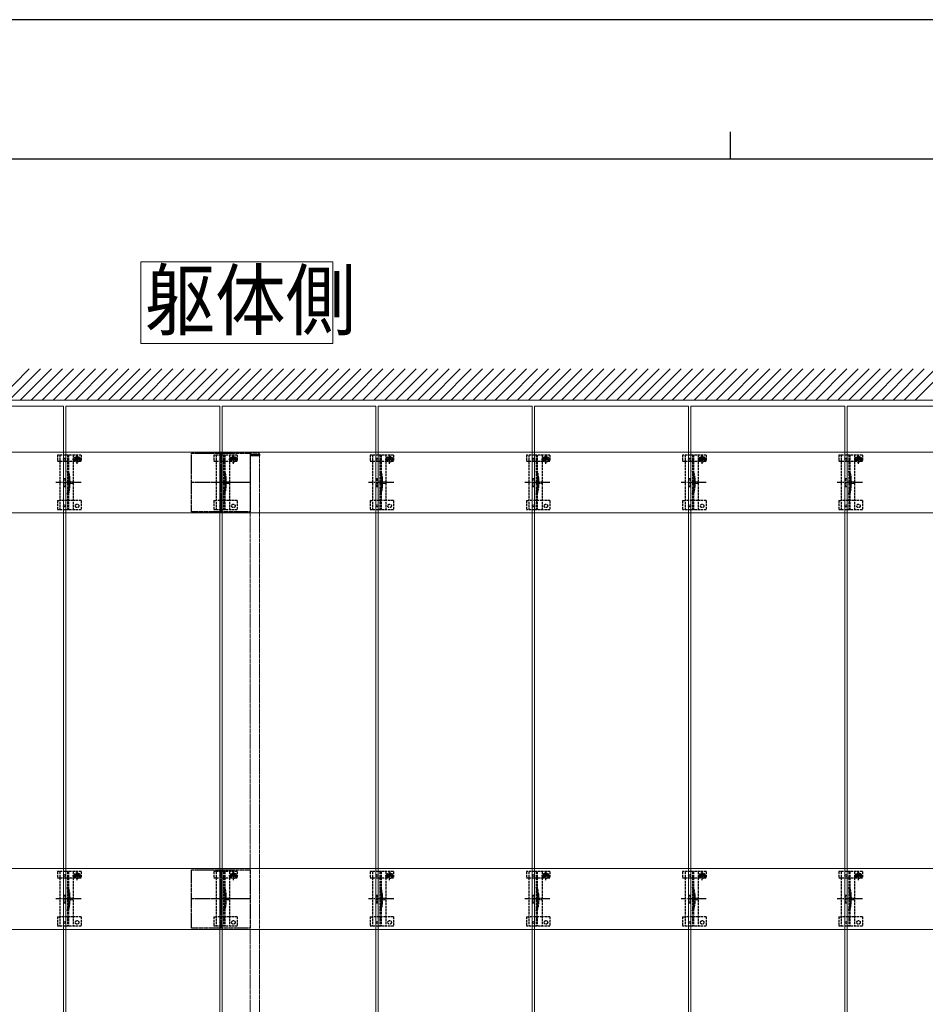
# Model space of a CAD drawing. Units: millimetres. Extents: x 0 to 5940, y 0 to 4200.
# Drawn here: x 2031 to 3190, y 2940 to 4200 of the extents above; entities that cross this region are included whole.
import ezdxf

# ---------------------------------------------------------------- set-up
doc = ezdxf.new("R2010")
doc.units = ezdxf.units.MM
doc.linetypes.add('YCENTER_1', pattern=[13, 10, -1, 1, -1])
doc.linetypes.add('YHIDDEN_1', pattern=[4, 3, -1])
for name, color, linetype, lineweight in [('USER1', 3, 'Continuous', 13), ('YKK_11', 7, 'Continuous', 30), ('YKK_11E', 7, 'Continuous', 13), ('YKK_12', 2, 'Continuous', 13), ('YKK_13', 4, 'Continuous', 30), ('YKK_ZWAK', 7, 'Continuous', 30), ('YSS_K', 3, 'Continuous', 13)]:
    doc.layers.add(name, color=color, linetype=linetype, lineweight=lineweight)
doc.styles.add('text-b', font='extslim2.shx', dxfattribs={"width": 0.8, "bigfont": 'extfont2.shx'})

msp = doc.modelspace()

# ---------------------------------------------------------------- linework, layer by layer
at = {"layer": 'USER1', "linetype": 'Continuous', "ltscale": 0.5}
for p, q in [((2185.6, 3785.8), (2185.6, 3890.2)), ((2185.6, 3890.2), (2431.5, 3890.2)), ((2431.5, 3890.2), (2431.5, 3785.8)), ((2431.5, 3785.8), (2185.6, 3785.8))]:
    msp.add_line(p, q, dxfattribs=at)
at = {"layer": 'YKK_11', "linetype": 'YHIDDEN_1', "lineweight": -2, "ltscale": 0.5}
for p, q in [((2250.6, 3570.2), (2250.6, 3645.2)), ((2250.6, 3645.2), (2325.6, 3645.2)), ((2325.6, 3645.2), (2325.6, 3570.2)), ((2325.6, 3570.2), (2250.6, 3570.2)), ((2250.6, 3037.2), (2250.6, 3112.2)), ((2250.6, 3112.2), (2325.6, 3112.2)), ((2325.6, 3112.2), (2325.6, 3037.2)), ((2325.6, 3037.2), (2250.6, 3037.2))]:
    msp.add_line(p, q, dxfattribs=at)
at = {"layer": 'YKK_11', "linetype": 'YCENTER_1', "lineweight": -2, "ltscale": 0.5}
for p, q in [((2288.1, 3645.2), (2288.1, 3570.2)), ((2325.6, 3607.7), (2250.6, 3607.7)), ((2288.1, 3112.2), (2288.1, 3037.2)), ((2325.6, 3074.7), (2250.6, 3074.7))]:
    msp.add_line(p, q, dxfattribs=at)
at = {"layer": 'YKK_11E'}
for p, q in [((4085.1, 3646.7), (491.1, 3646.7)), ((491.1, 3568.7), (4085.1, 3568.7)), ((4085.1, 3113.7), (491.1, 3113.7)), ((491.1, 3035.7), (4085.1, 3035.7))]:
    msp.add_line(p, q, dxfattribs=at)
at = {"layer": 'YKK_12'}
for p, q in [((1889.6, 3705.2), (2086.6, 3705.2)), ((2086.6, 3705.2), (2086.6, 1915.2)), ((2089.6, 1915.2), (2089.6, 3705.2)), ((2089.6, 3705.2), (2286.6, 3705.2)), ((2286.6, 3705.2), (2286.6, 1915.2)), ((2289.6, 1915.2), (2289.6, 3705.2)), ((2289.6, 3705.2), (2486.6, 3705.2)), ((2486.6, 3705.2), (2486.6, 1915.2)), ((2489.6, 1915.2), (2489.6, 3705.2)), ((2489.6, 3705.2), (2686.6, 3705.2)), ((2686.6, 3705.2), (2686.6, 1915.2)), ((2689.6, 1915.2), (2689.6, 3705.2)), ((2689.6, 3705.2), (2886.6, 3705.2)), ((2886.6, 3705.2), (2886.6, 1915.2)), ((2889.6, 1915.2), (2889.6, 3705.2)), ((2889.6, 3705.2), (3086.6, 3705.2)), ((3086.6, 3705.2), (3086.6, 1915.2)), ((3089.6, 1915.2), (3089.6, 3705.2)), ((3089.6, 3705.2), (3286.6, 3705.2))]:
    msp.add_line(p, q, dxfattribs=at)
at = {"layer": 'YKK_12', "linetype": 'YHIDDEN_1', "ltscale": 0.5}
for p, q in [((2325.6, 3642.2), (2325.6, 1973.2)), ((2325.6, 3642.2), (2337.6, 3642.2)), ((2337.6, 3642.2), (2337.6, 1973.2))]:
    msp.add_line(p, q, dxfattribs=at)
at = {"layer": 'YKK_13', "linetype": 'YHIDDEN_1'}
for p, q in [((2079.1, 3642.7), (2079.1, 3634.9)), ((2109.1, 3642.7), (2079.1, 3642.7)), ((2082.1, 3642.7), (2082.1, 3572.7)), ((2091.6, 3642.7), (2091.6, 3572.7)), ((2093.1, 3642.7), (2093.1, 3572.7)), ((2099.1, 3642.7), (2099.1, 3572.7)), ((2104.1, 3631.8), (2104.1, 3643.3)), ((2109.1, 3642.7), (2109.1, 3634.9)), ((2279.1, 3642.7), (2279.1, 3634.9)), ((2309.1, 3642.7), (2279.1, 3642.7)), ((2282.1, 3642.7), (2282.1, 3572.7)), ((2291.6, 3642.7), (2291.6, 3572.7)), ((2293.1, 3642.7), (2293.1, 3572.7)), ((2299.1, 3642.7), (2299.1, 3572.7)), ((2304.1, 3631.8), (2304.1, 3643.3)), ((2309.1, 3642.7), (2309.1, 3634.9)), ((2479.1, 3642.7), (2479.1, 3634.9)), ((2509.1, 3642.7), (2479.1, 3642.7)), ((2482.1, 3642.7), (2482.1, 3572.7)), ((2491.6, 3642.7), (2491.6, 3572.7)), ((2493.1, 3642.7), (2493.1, 3572.7)), ((2499.1, 3642.7), (2499.1, 3572.7)), ((2504.1, 3631.8), (2504.1, 3643.3)), ((2509.1, 3642.7), (2509.1, 3634.9)), ((2679.1, 3642.7), (2679.1, 3634.9)), ((2709.1, 3642.7), (2679.1, 3642.7)), ((2682.1, 3642.7), (2682.1, 3572.7)), ((2691.6, 3642.7), (2691.6, 3572.7)), ((2693.1, 3642.7), (2693.1, 3572.7)), ((2699.1, 3642.7), (2699.1, 3572.7)), ((2704.1, 3631.8), (2704.1, 3643.3)), ((2709.1, 3642.7), (2709.1, 3634.9)), ((2879.1, 3642.7), (2879.1, 3634.9)), ((2909.1, 3642.7), (2879.1, 3642.7)), ((2882.1, 3642.7), (2882.1, 3572.7)), ((2891.6, 3642.7), (2891.6, 3572.7)), ((2893.1, 3642.7), (2893.1, 3572.7)), ((2899.1, 3642.7), (2899.1, 3572.7)), ((2904.1, 3631.8), (2904.1, 3643.3)), ((2909.1, 3642.7), (2909.1, 3634.9)), ((3079.1, 3642.7), (3079.1, 3634.9)), ((3109.1, 3642.7), (3079.1, 3642.7)), ((3082.1, 3642.7), (3082.1, 3572.7)), ((3091.6, 3642.7), (3091.6, 3572.7)), ((3093.1, 3642.7), (3093.1, 3572.7)), ((3099.1, 3642.7), (3099.1, 3572.7)), ((3104.1, 3631.8), (3104.1, 3643.3)), ((3109.1, 3642.7), (3109.1, 3634.9)), ((2079.1, 3634.9), (2082.1, 3634.9)), ((2082.2, 3634.9), (2099.1, 3634.9)), ((2098.4, 3637.6), (2109.9, 3637.6)), ((2099.1, 3634.9), (2101.9, 3634.9)), ((2101.9, 3637.7), (2101.9, 3634.9)), ((2102.9, 3638), (2102.1, 3638)), ((2102.1, 3638), (2102.1, 3637.2)), ((2102.1, 3637.2), (2102.9, 3637.2)), ((2104.5, 3639.6), (2103.7, 3639.6)), ((2103.7, 3639.6), (2103.7, 3638.8)), ((2103.7, 3636.3), (2103.7, 3635.5)), ((2103.7, 3635.5), (2104.5, 3635.5)), ((2104.5, 3638.8), (2104.5, 3639.6)), ((2104.5, 3635.5), (2104.5, 3636.3)), ((2106.2, 3638), (2105.3, 3638)), ((2105.3, 3637.2), (2106.2, 3637.2)), ((2106.2, 3637.2), (2106.2, 3638)), ((2106.4, 3637.7), (2106.4, 3634.9)), ((2106.4, 3634.9), (2109.1, 3634.9)), ((2279.1, 3634.9), (2282.1, 3634.9)), ((2282.2, 3634.9), (2299.1, 3634.9)), ((2298.4, 3637.6), (2309.9, 3637.6)), ((2299.1, 3634.9), (2301.9, 3634.9)), ((2301.9, 3637.7), (2301.9, 3634.9)), ((2302.9, 3638), (2302.1, 3638)), ((2302.1, 3638), (2302.1, 3637.2)), ((2302.1, 3637.2), (2302.9, 3637.2)), ((2304.5, 3639.6), (2303.7, 3639.6)), ((2303.7, 3639.6), (2303.7, 3638.8)), ((2303.7, 3636.3), (2303.7, 3635.5)), ((2303.7, 3635.5), (2304.5, 3635.5)), ((2304.5, 3638.8), (2304.5, 3639.6)), ((2304.5, 3635.5), (2304.5, 3636.3)), ((2306.2, 3638), (2305.3, 3638)), ((2305.3, 3637.2), (2306.2, 3637.2)), ((2306.2, 3637.2), (2306.2, 3638)), ((2306.4, 3637.7), (2306.4, 3634.9)), ((2306.4, 3634.9), (2309.1, 3634.9)), ((2479.1, 3634.9), (2482.1, 3634.9)), ((2482.2, 3634.9), (2499.1, 3634.9)), ((2498.4, 3637.6), (2509.9, 3637.6)), ((2499.1, 3634.9), (2501.9, 3634.9)), ((2501.9, 3637.7), (2501.9, 3634.9)), ((2502.9, 3638), (2502.1, 3638)), ((2502.1, 3638), (2502.1, 3637.2)), ((2502.1, 3637.2), (2502.9, 3637.2)), ((2504.5, 3639.6), (2503.7, 3639.6)), ((2503.7, 3639.6), (2503.7, 3638.8)), ((2503.7, 3636.3), (2503.7, 3635.5)), ((2503.7, 3635.5), (2504.5, 3635.5)), ((2504.5, 3638.8), (2504.5, 3639.6)), ((2504.5, 3635.5), (2504.5, 3636.3)), ((2506.2, 3638), (2505.3, 3638)), ((2505.3, 3637.2), (2506.2, 3637.2)), ((2506.2, 3637.2), (2506.2, 3638)), ((2506.4, 3637.7), (2506.4, 3634.9)), ((2506.4, 3634.9), (2509.1, 3634.9)), ((2679.1, 3634.9), (2682.1, 3634.9)), ((2682.2, 3634.9), (2699.1, 3634.9)), ((2698.4, 3637.6), (2709.9, 3637.6)), ((2699.1, 3634.9), (2701.9, 3634.9)), ((2701.9, 3637.7), (2701.9, 3634.9)), ((2702.9, 3638), (2702.1, 3638)), ((2702.1, 3638), (2702.1, 3637.2)), ((2702.1, 3637.2), (2702.9, 3637.2)), ((2704.5, 3639.6), (2703.7, 3639.6)), ((2703.7, 3639.6), (2703.7, 3638.8)), ((2703.7, 3636.3), (2703.7, 3635.5)), ((2703.7, 3635.5), (2704.5, 3635.5)), ((2704.5, 3638.8), (2704.5, 3639.6)), ((2704.5, 3635.5), (2704.5, 3636.3)), ((2706.2, 3638), (2705.3, 3638)), ((2705.3, 3637.2), (2706.2, 3637.2)), ((2706.2, 3637.2), (2706.2, 3638)), ((2706.4, 3637.7), (2706.4, 3634.9)), ((2706.4, 3634.9), (2709.1, 3634.9)), ((2879.1, 3634.9), (2882.1, 3634.9)), ((2882.2, 3634.9), (2899.1, 3634.9)), ((2898.4, 3637.6), (2909.9, 3637.6)), ((2899.1, 3634.9), (2901.9, 3634.9)), ((2901.9, 3637.7), (2901.9, 3634.9)), ((2902.9, 3638), (2902.1, 3638)), ((2902.1, 3638), (2902.1, 3637.2)), ((2902.1, 3637.2), (2902.9, 3637.2)), ((2904.5, 3639.6), (2903.7, 3639.6)), ((2903.7, 3639.6), (2903.7, 3638.8)), ((2903.7, 3636.3), (2903.7, 3635.5)), ((2903.7, 3635.5), (2904.5, 3635.5)), ((2904.5, 3638.8), (2904.5, 3639.6)), ((2904.5, 3635.5), (2904.5, 3636.3)), ((2906.2, 3638), (2905.3, 3638)), ((2905.3, 3637.2), (2906.2, 3637.2)), ((2906.2, 3637.2), (2906.2, 3638)), ((2906.4, 3637.7), (2906.4, 3634.9)), ((2906.4, 3634.9), (2909.1, 3634.9)), ((3079.1, 3634.9), (3082.1, 3634.9)), ((3082.2, 3634.9), (3099.1, 3634.9)), ((3098.4, 3637.6), (3109.9, 3637.6)), ((3099.1, 3634.9), (3101.9, 3634.9)), ((3101.9, 3637.7), (3101.9, 3634.9)), ((3102.9, 3638), (3102.1, 3638)), ((3102.1, 3638), (3102.1, 3637.2)), ((3102.1, 3637.2), (3102.9, 3637.2)), ((3104.5, 3639.6), (3103.7, 3639.6)), ((3103.7, 3639.6), (3103.7, 3638.8)), ((3103.7, 3636.3), (3103.7, 3635.5)), ((3103.7, 3635.5), (3104.5, 3635.5)), ((3104.5, 3638.8), (3104.5, 3639.6)), ((3104.5, 3635.5), (3104.5, 3636.3)), ((3106.2, 3638), (3105.3, 3638)), ((3105.3, 3637.2), (3106.2, 3637.2)), ((3106.2, 3637.2), (3106.2, 3638)), ((3106.4, 3637.7), (3106.4, 3634.9)), ((3106.4, 3634.9), (3109.1, 3634.9)), ((2087.1, 3612.7), (2087.1, 3602.7)), ((2087.1, 3612.7), (2089.1, 3612.7)), ((2089.1, 3612.7), (2089.1, 3602.7)), ((2093.4, 3612.8), (2093.4, 3602.6)), ((2287.1, 3612.7), (2287.1, 3602.7)), ((2287.1, 3612.7), (2289.1, 3612.7)), ((2289.1, 3612.7), (2289.1, 3602.7)), ((2293.4, 3612.8), (2293.4, 3602.6)), ((2487.1, 3612.7), (2487.1, 3602.7)), ((2487.1, 3612.7), (2489.1, 3612.7)), ((2489.1, 3612.7), (2489.1, 3602.7)), ((2493.4, 3612.8), (2493.4, 3602.6)), ((2687.1, 3612.7), (2687.1, 3602.7)), ((2687.1, 3612.7), (2689.1, 3612.7)), ((2689.1, 3612.7), (2689.1, 3602.7)), ((2693.4, 3612.8), (2693.4, 3602.6)), ((2887.1, 3612.7), (2887.1, 3602.7)), ((2887.1, 3612.7), (2889.1, 3612.7)), ((2889.1, 3612.7), (2889.1, 3602.7)), ((2893.4, 3612.8), (2893.4, 3602.6)), ((3087.1, 3612.7), (3087.1, 3602.7)), ((3087.1, 3612.7), (3089.1, 3612.7)), ((3089.1, 3612.7), (3089.1, 3602.7)), ((3093.4, 3612.8), (3093.4, 3602.6)), ((2087.1, 3602.7), (2089.1, 3602.7)), ((2287.1, 3602.7), (2289.1, 3602.7)), ((2487.1, 3602.7), (2489.1, 3602.7)), ((2687.1, 3602.7), (2689.1, 3602.7)), ((2887.1, 3602.7), (2889.1, 3602.7)), ((3087.1, 3602.7), (3089.1, 3602.7)), ((2079.1, 3584.7), (2079.1, 3572.7)), ((2079.1, 3584.7), (2082.1, 3584.7)), ((2099.1, 3584.7), (2082.1, 3584.7)), ((2109.1, 3584.7), (2099.1, 3584.7)), ((2109.1, 3584.7), (2109.1, 3572.7)), ((2279.1, 3584.7), (2279.1, 3572.7)), ((2279.1, 3584.7), (2282.1, 3584.7)), ((2299.1, 3584.7), (2282.1, 3584.7)), ((2309.1, 3584.7), (2299.1, 3584.7)), ((2309.1, 3584.7), (2309.1, 3572.7)), ((2479.1, 3584.7), (2479.1, 3572.7)), ((2479.1, 3584.7), (2482.1, 3584.7)), ((2499.1, 3584.7), (2482.1, 3584.7)), ((2509.1, 3584.7), (2499.1, 3584.7)), ((2509.1, 3584.7), (2509.1, 3572.7)), ((2679.1, 3584.7), (2679.1, 3572.7)), ((2679.1, 3584.7), (2682.1, 3584.7)), ((2699.1, 3584.7), (2682.1, 3584.7)), ((2709.1, 3584.7), (2699.1, 3584.7)), ((2709.1, 3584.7), (2709.1, 3572.7)), ((2879.1, 3584.7), (2879.1, 3572.7)), ((2879.1, 3584.7), (2882.1, 3584.7)), ((2899.1, 3584.7), (2882.1, 3584.7)), ((2909.1, 3584.7), (2899.1, 3584.7)), ((2909.1, 3584.7), (2909.1, 3572.7)), ((3079.1, 3584.7), (3079.1, 3572.7)), ((3079.1, 3584.7), (3082.1, 3584.7)), ((3099.1, 3584.7), (3082.1, 3584.7)), ((3109.1, 3584.7), (3099.1, 3584.7)), ((3109.1, 3584.7), (3109.1, 3572.7)), ((2109.1, 3572.7), (2079.1, 3572.7)), ((2309.1, 3572.7), (2279.1, 3572.7)), ((2509.1, 3572.7), (2479.1, 3572.7)), ((2709.1, 3572.7), (2679.1, 3572.7)), ((2909.1, 3572.7), (2879.1, 3572.7)), ((3109.1, 3572.7), (3079.1, 3572.7)), ((2079.1, 3109.7), (2079.1, 3101.9)), ((2109.1, 3109.7), (2079.1, 3109.7)), ((2079.1, 3101.9), (2082.1, 3101.9)), ((2082.1, 3109.7), (2082.1, 3039.7)), ((2082.2, 3101.9), (2099.1, 3101.9)), ((2091.6, 3109.7), (2091.6, 3039.7)), ((2093.1, 3109.7), (2093.1, 3039.7)), ((2098.4, 3104.6), (2109.9, 3104.6)), ((2099.1, 3109.7), (2099.1, 3039.7)), ((2099.1, 3101.9), (2101.9, 3101.9)), ((2101.9, 3104.7), (2101.9, 3101.9)), ((2102.9, 3105), (2102.1, 3105)), ((2102.1, 3105), (2102.1, 3104.2)), ((2102.1, 3104.2), (2102.9, 3104.2)), ((2104.5, 3106.6), (2103.7, 3106.6)), ((2103.7, 3106.6), (2103.7, 3105.8)), ((2103.7, 3103.3), (2103.7, 3102.5)), ((2103.7, 3102.5), (2104.5, 3102.5)), ((2104.1, 3098.8), (2104.1, 3110.3)), ((2104.5, 3105.8), (2104.5, 3106.6)), ((2104.5, 3102.5), (2104.5, 3103.3)), ((2106.2, 3105), (2105.3, 3105)), ((2105.3, 3104.2), (2106.2, 3104.2)), ((2106.2, 3104.2), (2106.2, 3105)), ((2106.4, 3104.7), (2106.4, 3101.9)), ((2106.4, 3101.9), (2109.1, 3101.9)), ((2109.1, 3109.7), (2109.1, 3101.9)), ((2279.1, 3109.7), (2279.1, 3101.9)), ((2309.1, 3109.7), (2279.1, 3109.7)), ((2279.1, 3101.9), (2282.1, 3101.9)), ((2282.1, 3109.7), (2282.1, 3039.7)), ((2282.2, 3101.9), (2299.1, 3101.9)), ((2291.6, 3109.7), (2291.6, 3039.7)), ((2293.1, 3109.7), (2293.1, 3039.7)), ((2298.4, 3104.6), (2309.9, 3104.6)), ((2299.1, 3109.7), (2299.1, 3039.7)), ((2299.1, 3101.9), (2301.9, 3101.9)), ((2301.9, 3104.7), (2301.9, 3101.9)), ((2302.9, 3105), (2302.1, 3105)), ((2302.1, 3105), (2302.1, 3104.2)), ((2302.1, 3104.2), (2302.9, 3104.2)), ((2304.5, 3106.6), (2303.7, 3106.6)), ((2303.7, 3106.6), (2303.7, 3105.8)), ((2303.7, 3103.3), (2303.7, 3102.5)), ((2303.7, 3102.5), (2304.5, 3102.5)), ((2304.1, 3098.8), (2304.1, 3110.3)), ((2304.5, 3105.8), (2304.5, 3106.6)), ((2304.5, 3102.5), (2304.5, 3103.3)), ((2306.2, 3105), (2305.3, 3105)), ((2305.3, 3104.2), (2306.2, 3104.2)), ((2306.2, 3104.2), (2306.2, 3105)), ((2306.4, 3104.7), (2306.4, 3101.9)), ((2306.4, 3101.9), (2309.1, 3101.9)), ((2309.1, 3109.7), (2309.1, 3101.9)), ((2479.1, 3109.7), (2479.1, 3101.9)), ((2509.1, 3109.7), (2479.1, 3109.7)), ((2479.1, 3101.9), (2482.1, 3101.9)), ((2482.1, 3109.7), (2482.1, 3039.7)), ((2482.2, 3101.9), (2499.1, 3101.9)), ((2491.6, 3109.7), (2491.6, 3039.7)), ((2493.1, 3109.7), (2493.1, 3039.7)), ((2498.4, 3104.6), (2509.9, 3104.6)), ((2499.1, 3109.7), (2499.1, 3039.7)), ((2499.1, 3101.9), (2501.9, 3101.9)), ((2501.9, 3104.7), (2501.9, 3101.9)), ((2502.9, 3105), (2502.1, 3105)), ((2502.1, 3105), (2502.1, 3104.2)), ((2502.1, 3104.2), (2502.9, 3104.2)), ((2504.5, 3106.6), (2503.7, 3106.6)), ((2503.7, 3106.6), (2503.7, 3105.8)), ((2503.7, 3103.3), (2503.7, 3102.5)), ((2503.7, 3102.5), (2504.5, 3102.5)), ((2504.1, 3098.8), (2504.1, 3110.3)), ((2504.5, 3105.8), (2504.5, 3106.6)), ((2504.5, 3102.5), (2504.5, 3103.3)), ((2506.2, 3105), (2505.3, 3105)), ((2505.3, 3104.2), (2506.2, 3104.2)), ((2506.2, 3104.2), (2506.2, 3105)), ((2506.4, 3104.7), (2506.4, 3101.9)), ((2506.4, 3101.9), (2509.1, 3101.9)), ((2509.1, 3109.7), (2509.1, 3101.9)), ((2679.1, 3109.7), (2679.1, 3101.9)), ((2709.1, 3109.7), (2679.1, 3109.7)), ((2679.1, 3101.9), (2682.1, 3101.9)), ((2682.1, 3109.7), (2682.1, 3039.7)), ((2682.2, 3101.9), (2699.1, 3101.9)), ((2691.6, 3109.7), (2691.6, 3039.7)), ((2693.1, 3109.7), (2693.1, 3039.7)), ((2698.4, 3104.6), (2709.9, 3104.6)), ((2699.1, 3109.7), (2699.1, 3039.7)), ((2699.1, 3101.9), (2701.9, 3101.9)), ((2701.9, 3104.7), (2701.9, 3101.9)), ((2702.9, 3105), (2702.1, 3105)), ((2702.1, 3105), (2702.1, 3104.2)), ((2702.1, 3104.2), (2702.9, 3104.2)), ((2704.5, 3106.6), (2703.7, 3106.6)), ((2703.7, 3106.6), (2703.7, 3105.8)), ((2703.7, 3103.3), (2703.7, 3102.5)), ((2703.7, 3102.5), (2704.5, 3102.5)), ((2704.1, 3098.8), (2704.1, 3110.3)), ((2704.5, 3105.8), (2704.5, 3106.6)), ((2704.5, 3102.5), (2704.5, 3103.3)), ((2706.2, 3105), (2705.3, 3105)), ((2705.3, 3104.2), (2706.2, 3104.2)), ((2706.2, 3104.2), (2706.2, 3105)), ((2706.4, 3104.7), (2706.4, 3101.9)), ((2706.4, 3101.9), (2709.1, 3101.9)), ((2709.1, 3109.7), (2709.1, 3101.9)), ((2879.1, 3109.7), (2879.1, 3101.9)), ((2909.1, 3109.7), (2879.1, 3109.7)), ((2879.1, 3101.9), (2882.1, 3101.9)), ((2882.1, 3109.7), (2882.1, 3039.7)), ((2882.2, 3101.9), (2899.1, 3101.9)), ((2891.6, 3109.7), (2891.6, 3039.7)), ((2893.1, 3109.7), (2893.1, 3039.7)), ((2898.4, 3104.6), (2909.9, 3104.6)), ((2899.1, 3109.7), (2899.1, 3039.7)), ((2899.1, 3101.9), (2901.9, 3101.9)), ((2901.9, 3104.7), (2901.9, 3101.9)), ((2902.9, 3105), (2902.1, 3105)), ((2902.1, 3105), (2902.1, 3104.2)), ((2902.1, 3104.2), (2902.9, 3104.2)), ((2904.5, 3106.6), (2903.7, 3106.6)), ((2903.7, 3106.6), (2903.7, 3105.8)), ((2903.7, 3103.3), (2903.7, 3102.5)), ((2903.7, 3102.5), (2904.5, 3102.5)), ((2904.1, 3098.8), (2904.1, 3110.3)), ((2904.5, 3105.8), (2904.5, 3106.6)), ((2904.5, 3102.5), (2904.5, 3103.3)), ((2906.2, 3105), (2905.3, 3105)), ((2905.3, 3104.2), (2906.2, 3104.2)), ((2906.2, 3104.2), (2906.2, 3105)), ((2906.4, 3104.7), (2906.4, 3101.9)), ((2906.4, 3101.9), (2909.1, 3101.9)), ((2909.1, 3109.7), (2909.1, 3101.9)), ((3079.1, 3109.7), (3079.1, 3101.9)), ((3109.1, 3109.7), (3079.1, 3109.7)), ((3079.1, 3101.9), (3082.1, 3101.9)), ((3082.1, 3109.7), (3082.1, 3039.7)), ((3082.2, 3101.9), (3099.1, 3101.9)), ((3091.6, 3109.7), (3091.6, 3039.7)), ((3093.1, 3109.7), (3093.1, 3039.7)), ((3098.4, 3104.6), (3109.9, 3104.6)), ((3099.1, 3109.7), (3099.1, 3039.7)), ((3099.1, 3101.9), (3101.9, 3101.9)), ((3101.9, 3104.7), (3101.9, 3101.9)), ((3102.9, 3105), (3102.1, 3105)), ((3102.1, 3105), (3102.1, 3104.2)), ((3102.1, 3104.2), (3102.9, 3104.2)), ((3104.5, 3106.6), (3103.7, 3106.6)), ((3103.7, 3106.6), (3103.7, 3105.8)), ((3103.7, 3103.3), (3103.7, 3102.5)), ((3103.7, 3102.5), (3104.5, 3102.5)), ((3104.1, 3098.8), (3104.1, 3110.3)), ((3104.5, 3105.8), (3104.5, 3106.6)), ((3104.5, 3102.5), (3104.5, 3103.3)), ((3106.2, 3105), (3105.3, 3105)), ((3105.3, 3104.2), (3106.2, 3104.2)), ((3106.2, 3104.2), (3106.2, 3105)), ((3106.4, 3104.7), (3106.4, 3101.9)), ((3106.4, 3101.9), (3109.1, 3101.9)), ((3109.1, 3109.7), (3109.1, 3101.9)), ((2087.1, 3079.7), (2087.1, 3069.7)), ((2087.1, 3079.7), (2089.1, 3079.7)), ((2089.1, 3079.7), (2089.1, 3069.7)), ((2093.4, 3079.8), (2093.4, 3069.6)), ((2287.1, 3079.7), (2287.1, 3069.7)), ((2287.1, 3079.7), (2289.1, 3079.7)), ((2289.1, 3079.7), (2289.1, 3069.7)), ((2293.4, 3079.8), (2293.4, 3069.6)), ((2487.1, 3079.7), (2487.1, 3069.7)), ((2487.1, 3079.7), (2489.1, 3079.7)), ((2489.1, 3079.7), (2489.1, 3069.7)), ((2493.4, 3079.8), (2493.4, 3069.6)), ((2687.1, 3079.7), (2687.1, 3069.7)), ((2687.1, 3079.7), (2689.1, 3079.7)), ((2689.1, 3079.7), (2689.1, 3069.7)), ((2693.4, 3079.8), (2693.4, 3069.6)), ((2887.1, 3079.7), (2887.1, 3069.7)), ((2887.1, 3079.7), (2889.1, 3079.7)), ((2889.1, 3079.7), (2889.1, 3069.7)), ((2893.4, 3079.8), (2893.4, 3069.6)), ((3087.1, 3079.7), (3087.1, 3069.7)), ((3087.1, 3079.7), (3089.1, 3079.7)), ((3089.1, 3079.7), (3089.1, 3069.7)), ((3093.4, 3079.8), (3093.4, 3069.6)), ((2087.1, 3069.7), (2089.1, 3069.7)), ((2287.1, 3069.7), (2289.1, 3069.7)), ((2487.1, 3069.7), (2489.1, 3069.7)), ((2687.1, 3069.7), (2689.1, 3069.7)), ((2887.1, 3069.7), (2889.1, 3069.7)), ((3087.1, 3069.7), (3089.1, 3069.7)), ((2079.1, 3051.7), (2079.1, 3039.7)), ((2079.1, 3051.7), (2082.1, 3051.7)), ((2099.1, 3051.7), (2082.1, 3051.7)), ((2109.1, 3051.7), (2099.1, 3051.7)), ((2109.1, 3051.7), (2109.1, 3039.7)), ((2279.1, 3051.7), (2279.1, 3039.7)), ((2279.1, 3051.7), (2282.1, 3051.7)), ((2299.1, 3051.7), (2282.1, 3051.7)), ((2309.1, 3051.7), (2299.1, 3051.7)), ((2309.1, 3051.7), (2309.1, 3039.7)), ((2479.1, 3051.7), (2479.1, 3039.7)), ((2479.1, 3051.7), (2482.1, 3051.7)), ((2499.1, 3051.7), (2482.1, 3051.7)), ((2509.1, 3051.7), (2499.1, 3051.7)), ((2509.1, 3051.7), (2509.1, 3039.7)), ((2679.1, 3051.7), (2679.1, 3039.7)), ((2679.1, 3051.7), (2682.1, 3051.7)), ((2699.1, 3051.7), (2682.1, 3051.7)), ((2709.1, 3051.7), (2699.1, 3051.7)), ((2709.1, 3051.7), (2709.1, 3039.7)), ((2879.1, 3051.7), (2879.1, 3039.7)), ((2879.1, 3051.7), (2882.1, 3051.7)), ((2899.1, 3051.7), (2882.1, 3051.7)), ((2909.1, 3051.7), (2899.1, 3051.7)), ((2909.1, 3051.7), (2909.1, 3039.7)), ((3079.1, 3051.7), (3079.1, 3039.7)), ((3079.1, 3051.7), (3082.1, 3051.7)), ((3099.1, 3051.7), (3082.1, 3051.7)), ((3109.1, 3051.7), (3099.1, 3051.7)), ((3109.1, 3051.7), (3109.1, 3039.7)), ((2109.1, 3039.7), (2079.1, 3039.7)), ((2309.1, 3039.7), (2279.1, 3039.7)), ((2509.1, 3039.7), (2479.1, 3039.7)), ((2709.1, 3039.7), (2679.1, 3039.7)), ((2909.1, 3039.7), (2879.1, 3039.7)), ((3109.1, 3039.7), (3079.1, 3039.7))]:
    msp.add_line(p, q, dxfattribs=at)
at = {"layer": 'YKK_13', "linetype": 'YHIDDEN_1', "ltscale": 0.5}
for p, q in [((2325.6, 3643.7), (2325.6, 3642.2)), ((2325.6, 3642.2), (2337.8, 3642.2)), ((2326.6, 3643.7), (2336.8, 3643.7)), ((2336.3, 3645.2), (2327.1, 3645.2)), ((2337.8, 3642.2), (2337.8, 3643.7)), ((2093.1, 3582.5), (2091.6, 3582.5)), ((2293.1, 3582.5), (2291.6, 3582.5)), ((2493.1, 3582.5), (2491.6, 3582.5)), ((2693.1, 3582.5), (2691.6, 3582.5)), ((2893.1, 3582.5), (2891.6, 3582.5)), ((3093.1, 3582.5), (3091.6, 3582.5)), ((2093.1, 3049.5), (2091.6, 3049.5)), ((2293.1, 3049.5), (2291.6, 3049.5)), ((2493.1, 3049.5), (2491.6, 3049.5)), ((2693.1, 3049.5), (2691.6, 3049.5)), ((2893.1, 3049.5), (2891.6, 3049.5)), ((3093.1, 3049.5), (3091.6, 3049.5))]:
    msp.add_line(p, q, dxfattribs=at)
at = {"layer": 'YKK_13', "linetype": 'YCENTER_1'}
for p, q in [((2109.3, 3607.7), (2077, 3607.7)), ((2309.3, 3607.7), (2277, 3607.7)), ((2509.3, 3607.7), (2477, 3607.7)), ((2709.3, 3607.7), (2677, 3607.7)), ((2909.3, 3607.7), (2877, 3607.7)), ((3109.3, 3607.7), (3077, 3607.7)), ((2109.3, 3074.7), (2077, 3074.7)), ((2309.3, 3074.7), (2277, 3074.7)), ((2509.3, 3074.7), (2477, 3074.7)), ((2709.3, 3074.7), (2677, 3074.7)), ((2909.3, 3074.7), (2877, 3074.7)), ((3109.3, 3074.7), (3077, 3074.7))]:
    msp.add_line(p, q, dxfattribs=at)
at = {"layer": 'YKK_13', "linetype": 'YHIDDEN_1', "lineweight": 13, "ltscale": 0.5}
for p, q in [((2095, 3609.8), (2091.4, 3607.7)), ((2095, 3605.6), (2091.4, 3607.7)), ((2095, 3608.7), (2095, 3609.8)), ((2098.5, 3608.7), (2095, 3608.7)), ((2095, 3605.6), (2095, 3606.6)), ((2095, 3606.6), (2098.5, 3606.6)), ((2098.5, 3606.6), (2098.5, 3608.7)), ((2295, 3609.8), (2291.4, 3607.7)), ((2295, 3605.6), (2291.4, 3607.7)), ((2295, 3608.7), (2295, 3609.8)), ((2298.5, 3608.7), (2295, 3608.7)), ((2295, 3605.6), (2295, 3606.6)), ((2295, 3606.6), (2298.5, 3606.6)), ((2298.5, 3606.6), (2298.5, 3608.7)), ((2495, 3609.8), (2491.4, 3607.7)), ((2495, 3605.6), (2491.4, 3607.7)), ((2495, 3608.7), (2495, 3609.8)), ((2498.5, 3608.7), (2495, 3608.7)), ((2495, 3605.6), (2495, 3606.6)), ((2495, 3606.6), (2498.5, 3606.6)), ((2498.5, 3606.6), (2498.5, 3608.7)), ((2695, 3609.8), (2691.4, 3607.7)), ((2695, 3605.6), (2691.4, 3607.7)), ((2695, 3608.7), (2695, 3609.8)), ((2698.5, 3608.7), (2695, 3608.7)), ((2695, 3605.6), (2695, 3606.6)), ((2695, 3606.6), (2698.5, 3606.6)), ((2698.5, 3606.6), (2698.5, 3608.7)), ((2895, 3609.8), (2891.4, 3607.7)), ((2895, 3605.6), (2891.4, 3607.7)), ((2895, 3608.7), (2895, 3609.8)), ((2898.5, 3608.7), (2895, 3608.7)), ((2895, 3605.6), (2895, 3606.6)), ((2895, 3606.6), (2898.5, 3606.6)), ((2898.5, 3606.6), (2898.5, 3608.7)), ((3095, 3609.8), (3091.4, 3607.7)), ((3095, 3605.6), (3091.4, 3607.7)), ((3095, 3608.7), (3095, 3609.8)), ((3098.5, 3608.7), (3095, 3608.7)), ((3095, 3605.6), (3095, 3606.6)), ((3095, 3606.6), (3098.5, 3606.6)), ((3098.5, 3606.6), (3098.5, 3608.7)), ((2095, 3076.8), (2091.4, 3074.7)), ((2095, 3072.6), (2091.4, 3074.7)), ((2095, 3075.7), (2095, 3076.8)), ((2098.5, 3075.7), (2095, 3075.7)), ((2098.5, 3073.6), (2098.5, 3075.7)), ((2295, 3076.8), (2291.4, 3074.7)), ((2295, 3072.6), (2291.4, 3074.7)), ((2295, 3075.7), (2295, 3076.8)), ((2298.5, 3075.7), (2295, 3075.7)), ((2298.5, 3073.6), (2298.5, 3075.7)), ((2495, 3076.8), (2491.4, 3074.7)), ((2495, 3072.6), (2491.4, 3074.7)), ((2495, 3075.7), (2495, 3076.8)), ((2498.5, 3075.7), (2495, 3075.7)), ((2498.5, 3073.6), (2498.5, 3075.7)), ((2695, 3076.8), (2691.4, 3074.7)), ((2695, 3072.6), (2691.4, 3074.7)), ((2695, 3075.7), (2695, 3076.8)), ((2698.5, 3075.7), (2695, 3075.7)), ((2698.5, 3073.6), (2698.5, 3075.7)), ((2895, 3076.8), (2891.4, 3074.7)), ((2895, 3072.6), (2891.4, 3074.7)), ((2895, 3075.7), (2895, 3076.8)), ((2898.5, 3075.7), (2895, 3075.7)), ((2898.5, 3073.6), (2898.5, 3075.7)), ((3095, 3076.8), (3091.4, 3074.7)), ((3095, 3072.6), (3091.4, 3074.7)), ((3095, 3075.7), (3095, 3076.8)), ((3098.5, 3075.7), (3095, 3075.7)), ((3098.5, 3073.6), (3098.5, 3075.7)), ((2095, 3072.6), (2095, 3073.6)), ((2095, 3073.6), (2098.5, 3073.6)), ((2295, 3072.6), (2295, 3073.6)), ((2295, 3073.6), (2298.5, 3073.6)), ((2495, 3072.6), (2495, 3073.6)), ((2495, 3073.6), (2498.5, 3073.6)), ((2695, 3072.6), (2695, 3073.6)), ((2695, 3073.6), (2698.5, 3073.6)), ((2895, 3072.6), (2895, 3073.6)), ((2895, 3073.6), (2898.5, 3073.6)), ((3095, 3072.6), (3095, 3073.6)), ((3095, 3073.6), (3098.5, 3073.6))]:
    msp.add_line(p, q, dxfattribs=at)
at = {"layer": 'YKK_13', "linetype": 'YHIDDEN_1', "lineweight": 15}
for p, q in [((2094.9, 3613), (2094.9, 3602.4)), ((2294.9, 3613), (2294.9, 3602.4)), ((2494.9, 3613), (2494.9, 3602.4)), ((2694.9, 3613), (2694.9, 3602.4)), ((2894.9, 3613), (2894.9, 3602.4)), ((3094.9, 3613), (3094.9, 3602.4)), ((2094.9, 3080), (2094.9, 3069.4)), ((2294.9, 3080), (2294.9, 3069.4)), ((2494.9, 3080), (2494.9, 3069.4)), ((2694.9, 3080), (2694.9, 3069.4)), ((2894.9, 3080), (2894.9, 3069.4)), ((3094.9, 3080), (3094.9, 3069.4))]:
    msp.add_line(p, q, dxfattribs=at)
at = {"layer": 'YKK_13'}
for centre in [(2088.1, 3637.7), (2288.1, 3637.7), (2488.1, 3637.7), (2688.1, 3637.7), (2888.1, 3637.7), (3088.1, 3637.7), (2088.1, 3577.7), (2288.1, 3577.7), (2488.1, 3577.7), (2688.1, 3577.7), (2888.1, 3577.7), (3088.1, 3577.7), (2088.1, 3104.7), (2288.1, 3104.7), (2488.1, 3104.7), (2688.1, 3104.7), (2888.1, 3104.7), (3088.1, 3104.7), (2088.1, 3044.7), (2288.1, 3044.7), (2488.1, 3044.7), (2688.1, 3044.7), (2888.1, 3044.7), (3088.1, 3044.7)]:
    msp.add_circle(centre, 1.35, dxfattribs=at)
at = {"layer": 'YKK_13', "linetype": 'YHIDDEN_1'}
for centre, radius in [((2104.1, 3637.6), 3.75), ((2304.1, 3637.6), 3.75), ((2504.1, 3637.6), 3.75), ((2704.1, 3637.6), 3.75), ((2904.1, 3637.6), 3.75), ((3104.1, 3637.6), 3.75), ((2104.1, 3577.7), 2.25), ((2304.1, 3577.7), 2.25), ((2504.1, 3577.7), 2.25), ((2704.1, 3577.7), 2.25), ((2904.1, 3577.7), 2.25), ((3104.1, 3577.7), 2.25), ((2104.1, 3104.6), 3.75), ((2304.1, 3104.6), 3.75), ((2504.1, 3104.6), 3.75), ((2704.1, 3104.6), 3.75), ((2904.1, 3104.6), 3.75), ((3104.1, 3104.6), 3.75), ((2104.1, 3044.7), 2.25), ((2304.1, 3044.7), 2.25), ((2504.1, 3044.7), 2.25), ((2704.1, 3044.7), 2.25), ((2904.1, 3044.7), 2.25), ((3104.1, 3044.7), 2.25)]:
    msp.add_circle(centre, radius, dxfattribs=at)
at = {"layer": 'YKK_13', "linetype": 'YHIDDEN_1', "ltscale": 0.5}
for centre, radius, start, end in [((2327.1, 3643.7), 1.5, 90, 180), ((2326.6, 3642.7), 1, 90, 180), ((2336.3, 3643.7), 1.5, 0, 90), ((2336.8, 3642.7), 1, 0, 90)]:
    msp.add_arc(centre, radius, start, end, dxfattribs=at)
at = {"layer": 'YKK_13', "linetype": 'YHIDDEN_1'}
for centre, radius, start, end in [((2104.1, 3637.7), 2.25, 0, 180), ((2102.9, 3638.8), 0.82, 270, 0), ((2102.9, 3636.3), 0.82, 0, 90), ((2105.3, 3638.8), 0.82, 180, 270), ((2105.3, 3636.3), 0.82, 90, 180), ((2304.1, 3637.7), 2.25, 0, 180), ((2302.9, 3638.8), 0.82, 270, 0), ((2302.9, 3636.3), 0.82, 0, 90), ((2305.3, 3638.8), 0.82, 180, 270), ((2305.3, 3636.3), 0.82, 90, 180), ((2504.1, 3637.7), 2.25, 0, 180), ((2502.9, 3638.8), 0.82, 270, 0), ((2502.9, 3636.3), 0.82, 0, 90), ((2505.3, 3638.8), 0.82, 180, 270), ((2505.3, 3636.3), 0.82, 90, 180), ((2704.1, 3637.7), 2.25, 0, 180), ((2702.9, 3638.8), 0.82, 270, 0), ((2702.9, 3636.3), 0.82, 0, 90), ((2705.3, 3638.8), 0.82, 180, 270), ((2705.3, 3636.3), 0.82, 90, 180), ((2904.1, 3637.7), 2.25, 0, 180), ((2902.9, 3638.8), 0.82, 270, 0), ((2902.9, 3636.3), 0.82, 0, 90), ((2905.3, 3638.8), 0.82, 180, 270), ((2905.3, 3636.3), 0.82, 90, 180), ((3104.1, 3637.7), 2.25, 0, 180), ((3102.9, 3638.8), 0.82, 270, 0), ((3102.9, 3636.3), 0.82, 0, 90), ((3105.3, 3638.8), 0.82, 180, 270), ((3105.3, 3636.3), 0.82, 90, 180), ((2045.1, 3608.7), 48.5, 5.3763, 16.4755), ((2045.1, 3608.7), 50, 5.1179, 16.2248), ((2245.1, 3608.7), 48.5, 5.3763, 16.4755), ((2245.1, 3608.7), 50, 5.1179, 16.2248), ((2445.1, 3608.7), 48.5, 5.3763, 16.4755), ((2445.1, 3608.7), 50, 5.1179, 16.2248), ((2645.1, 3608.7), 48.5, 5.3763, 16.4755), ((2645.1, 3608.7), 50, 5.1179, 16.2248), ((2845.1, 3608.7), 48.5, 5.3763, 16.4755), ((2845.1, 3608.7), 50, 5.1179, 16.2248), ((3045.1, 3608.7), 48.5, 5.3763, 16.4755), ((3045.1, 3608.7), 50, 5.1179, 16.2248), ((2088.4, 3612.8), 5, 0, 5.3763), ((2092.9, 3613), 2, 0, 5.1179), ((2288.4, 3612.8), 5, 0, 5.3763), ((2292.9, 3613), 2, 0, 5.1179), ((2488.4, 3612.8), 5, 0, 5.3763), ((2492.9, 3613), 2, 0, 5.1179), ((2688.4, 3612.8), 5, 0, 5.3763), ((2692.9, 3613), 2, 0, 5.1179), ((2888.4, 3612.8), 5, 0, 5.3763), ((2892.9, 3613), 2, 0, 5.1179), ((3088.4, 3612.8), 5, 0, 5.3763), ((3092.9, 3613), 2, 0, 5.1179), ((2045.1, 3606.7), 48.5, 343.5245, 354.6237), ((2045.1, 3606.7), 50, 343.7752, 354.8821), ((2088.4, 3602.6), 5, 354.6237, 0), ((2092.9, 3602.4), 2, 354.8821, 0), ((2245.1, 3606.7), 48.5, 343.5245, 354.6237), ((2245.1, 3606.7), 50, 343.7752, 354.8821), ((2288.4, 3602.6), 5, 354.6237, 0), ((2292.9, 3602.4), 2, 354.8821, 0), ((2445.1, 3606.7), 48.5, 343.5245, 354.6237), ((2445.1, 3606.7), 50, 343.7752, 354.8821), ((2488.4, 3602.6), 5, 354.6237, 0), ((2492.9, 3602.4), 2, 354.8821, 0), ((2645.1, 3606.7), 48.5, 343.5245, 354.6237), ((2645.1, 3606.7), 50, 343.7752, 354.8821), ((2688.4, 3602.6), 5, 354.6237, 0), ((2692.9, 3602.4), 2, 354.8821, 0), ((2845.1, 3606.7), 48.5, 343.5245, 354.6237), ((2845.1, 3606.7), 50, 343.7752, 354.8821), ((2888.4, 3602.6), 5, 354.6237, 0), ((2892.9, 3602.4), 2, 354.8821, 0), ((3045.1, 3606.7), 48.5, 343.5245, 354.6237), ((3045.1, 3606.7), 50, 343.7752, 354.8821), ((3088.4, 3602.6), 5, 354.6237, 0), ((3092.9, 3602.4), 2, 354.8821, 0), ((2104.1, 3104.7), 2.25, 0, 180), ((2102.9, 3105.8), 0.82, 270, 0), ((2102.9, 3103.3), 0.82, 0, 90), ((2105.3, 3105.8), 0.82, 180, 270), ((2105.3, 3103.3), 0.82, 90, 180), ((2304.1, 3104.7), 2.25, 0, 180), ((2302.9, 3105.8), 0.82, 270, 0), ((2302.9, 3103.3), 0.82, 0, 90), ((2305.3, 3105.8), 0.82, 180, 270), ((2305.3, 3103.3), 0.82, 90, 180), ((2504.1, 3104.7), 2.25, 0, 180), ((2502.9, 3105.8), 0.82, 270, 0), ((2502.9, 3103.3), 0.82, 0, 90), ((2505.3, 3105.8), 0.82, 180, 270), ((2505.3, 3103.3), 0.82, 90, 180), ((2704.1, 3104.7), 2.25, 0, 180), ((2702.9, 3105.8), 0.82, 270, 0), ((2702.9, 3103.3), 0.82, 0, 90), ((2705.3, 3105.8), 0.82, 180, 270), ((2705.3, 3103.3), 0.82, 90, 180), ((2904.1, 3104.7), 2.25, 0, 180), ((2902.9, 3105.8), 0.82, 270, 0), ((2902.9, 3103.3), 0.82, 0, 90), ((2905.3, 3105.8), 0.82, 180, 270), ((2905.3, 3103.3), 0.82, 90, 180), ((3104.1, 3104.7), 2.25, 0, 180), ((3102.9, 3105.8), 0.82, 270, 0), ((3102.9, 3103.3), 0.82, 0, 90), ((3105.3, 3105.8), 0.82, 180, 270), ((3105.3, 3103.3), 0.82, 90, 180), ((2045.1, 3075.7), 48.5, 5.3763, 16.4755), ((2045.1, 3075.7), 50, 5.1179, 16.2248), ((2245.1, 3075.7), 48.5, 5.3763, 16.4755), ((2245.1, 3075.7), 50, 5.1179, 16.2248), ((2445.1, 3075.7), 48.5, 5.3763, 16.4755), ((2445.1, 3075.7), 50, 5.1179, 16.2248), ((2645.1, 3075.7), 48.5, 5.3763, 16.4755), ((2645.1, 3075.7), 50, 5.1179, 16.2248), ((2845.1, 3075.7), 48.5, 5.3763, 16.4755), ((2845.1, 3075.7), 50, 5.1179, 16.2248), ((3045.1, 3075.7), 48.5, 5.3763, 16.4755), ((3045.1, 3075.7), 50, 5.1179, 16.2248), ((2088.4, 3079.8), 5, 0, 5.3763), ((2092.9, 3080), 2, 0, 5.1179), ((2288.4, 3079.8), 5, 0, 5.3763), ((2292.9, 3080), 2, 0, 5.1179), ((2488.4, 3079.8), 5, 0, 5.3763), ((2492.9, 3080), 2, 0, 5.1179), ((2688.4, 3079.8), 5, 0, 5.3763), ((2692.9, 3080), 2, 0, 5.1179), ((2888.4, 3079.8), 5, 0, 5.3763), ((2892.9, 3080), 2, 0, 5.1179), ((3088.4, 3079.8), 5, 0, 5.3763), ((3092.9, 3080), 2, 0, 5.1179), ((2045.1, 3073.7), 48.5, 343.5245, 354.6237), ((2045.1, 3073.7), 50, 343.7752, 354.8821), ((2088.4, 3069.6), 5, 354.6237, 0), ((2092.9, 3069.4), 2, 354.8821, 0), ((2245.1, 3073.7), 48.5, 343.5245, 354.6237), ((2245.1, 3073.7), 50, 343.7752, 354.8821), ((2288.4, 3069.6), 5, 354.6237, 0), ((2292.9, 3069.4), 2, 354.8821, 0), ((2445.1, 3073.7), 48.5, 343.5245, 354.6237), ((2445.1, 3073.7), 50, 343.7752, 354.8821), ((2488.4, 3069.6), 5, 354.6237, 0), ((2492.9, 3069.4), 2, 354.8821, 0), ((2645.1, 3073.7), 48.5, 343.5245, 354.6237), ((2645.1, 3073.7), 50, 343.7752, 354.8821), ((2688.4, 3069.6), 5, 354.6237, 0), ((2692.9, 3069.4), 2, 354.8821, 0), ((2845.1, 3073.7), 48.5, 343.5245, 354.6237), ((2845.1, 3073.7), 50, 343.7752, 354.8821), ((2888.4, 3069.6), 5, 354.6237, 0), ((2892.9, 3069.4), 2, 354.8821, 0), ((3045.1, 3073.7), 48.5, 343.5245, 354.6237), ((3045.1, 3073.7), 50, 343.7752, 354.8821), ((3088.4, 3069.6), 5, 354.6237, 0), ((3092.9, 3069.4), 2, 354.8821, 0)]:
    msp.add_arc(centre, radius, start, end, dxfattribs=at)
at = {"layer": 'YKK_ZWAK'}
for p, q in [((5940, 4200), (0, 4200)), ((2940, 4056.5), (2940, 4021.5)), ((5670, 4021.5), (210, 4021.5))]:
    msp.add_line(p, q, dxfattribs=at)
at = {"layer": 'YSS_K'}
for p, q in [((2002.9, 3713.2), (2042.9, 3753.2)), ((2017.1, 3713.2), (2057.1, 3753.2)), ((2031.2, 3713.2), (2071.2, 3753.2)), ((2045.4, 3713.2), (2085.4, 3753.2)), ((2059.5, 3713.2), (2099.5, 3753.2)), ((2073.6, 3713.2), (2113.6, 3753.2)), ((2087.8, 3713.2), (2127.8, 3753.2)), ((2101.9, 3713.2), (2141.9, 3753.2)), ((2116.1, 3713.2), (2156.1, 3753.2)), ((2130.2, 3713.2), (2170.2, 3753.2)), ((2144.3, 3713.2), (2184.3, 3753.2)), ((2158.5, 3713.2), (2198.5, 3753.2)), ((2172.6, 3713.2), (2212.6, 3753.2)), ((2186.8, 3713.2), (2226.8, 3753.2)), ((2200.9, 3713.2), (2240.9, 3753.2)), ((2215.1, 3713.2), (2255.1, 3753.2)), ((2229.2, 3713.2), (2269.2, 3753.2)), ((2243.3, 3713.2), (2283.3, 3753.2)), ((2257.5, 3713.2), (2297.5, 3753.2)), ((2271.6, 3713.2), (2311.6, 3753.2)), ((2285.8, 3713.2), (2325.8, 3753.2)), ((2299.9, 3713.2), (2339.9, 3753.2)), ((2314.1, 3713.2), (2354.1, 3753.2)), ((2328.2, 3713.2), (2368.2, 3753.2)), ((2342.3, 3713.2), (2382.3, 3753.2)), ((2356.5, 3713.2), (2396.5, 3753.2)), ((2370.6, 3713.2), (2410.6, 3753.2)), ((2384.8, 3713.2), (2424.8, 3753.2)), ((2398.9, 3713.2), (2438.9, 3753.2)), ((2413, 3713.2), (2453, 3753.2)), ((2427.2, 3713.2), (2467.2, 3753.2)), ((2441.3, 3713.2), (2481.3, 3753.2)), ((2455.5, 3713.2), (2495.5, 3753.2)), ((2469.6, 3713.2), (2509.6, 3753.2)), ((2483.8, 3713.2), (2523.8, 3753.2)), ((2497.9, 3713.2), (2537.9, 3753.2)), ((2512, 3713.2), (2552, 3753.2)), ((2526.2, 3713.2), (2566.2, 3753.2)), ((2540.3, 3713.2), (2580.3, 3753.2)), ((2554.5, 3713.2), (2594.5, 3753.2)), ((2568.6, 3713.2), (2608.6, 3753.2)), ((2582.8, 3713.2), (2622.8, 3753.2)), ((2596.9, 3713.2), (2636.9, 3753.2)), ((2611, 3713.2), (2651, 3753.2)), ((2625.2, 3713.2), (2665.2, 3753.2)), ((2639.3, 3713.2), (2679.3, 3753.2)), ((2653.5, 3713.2), (2693.5, 3753.2)), ((2667.6, 3713.2), (2707.6, 3753.2)), ((2681.8, 3713.2), (2721.8, 3753.2)), ((2695.9, 3713.2), (2735.9, 3753.2)), ((2710, 3713.2), (2750, 3753.2)), ((2724.2, 3713.2), (2764.2, 3753.2)), ((2738.3, 3713.2), (2778.3, 3753.2)), ((2752.5, 3713.2), (2792.5, 3753.2)), ((2766.6, 3713.2), (2806.6, 3753.2)), ((2780.7, 3713.2), (2820.7, 3753.2)), ((2794.9, 3713.2), (2834.9, 3753.2)), ((2809, 3713.2), (2849, 3753.2)), ((2823.2, 3713.2), (2863.2, 3753.2)), ((2837.3, 3713.2), (2877.3, 3753.2)), ((2851.5, 3713.2), (2891.5, 3753.2)), ((2865.6, 3713.2), (2905.6, 3753.2)), ((2879.7, 3713.2), (2919.7, 3753.2)), ((2893.9, 3713.2), (2933.9, 3753.2)), ((2908, 3713.2), (2948, 3753.2)), ((2922.2, 3713.2), (2962.2, 3753.2)), ((2936.3, 3713.2), (2976.3, 3753.2)), ((2950.5, 3713.2), (2990.5, 3753.2)), ((2964.6, 3713.2), (3004.6, 3753.2)), ((2978.7, 3713.2), (3018.7, 3753.2)), ((2992.9, 3713.2), (3032.9, 3753.2)), ((3007, 3713.2), (3047, 3753.2)), ((3021.2, 3713.2), (3061.2, 3753.2)), ((3035.3, 3713.2), (3075.3, 3753.2)), ((3049.4, 3713.2), (3089.4, 3753.2)), ((3063.6, 3713.2), (3103.6, 3753.2)), ((3077.7, 3713.2), (3117.7, 3753.2)), ((3091.9, 3713.2), (3131.9, 3753.2)), ((3106, 3713.2), (3146, 3753.2)), ((3120.2, 3713.2), (3160.2, 3753.2)), ((3134.3, 3713.2), (3174.3, 3753.2)), ((3148.4, 3713.2), (3188.4, 3753.2)), ((3162.6, 3713.2), (3202.6, 3753.2)), ((3176.7, 3713.2), (3216.7, 3753.2)), ((320, 3713.2), (4286.6, 3713.2))]:
    msp.add_line(p, q, dxfattribs=at)

# ---------------------------------------------------------------- texts
at = {"layer": 'USER1', "style": 'text-b', "width": 0.892496}
msp.add_text('躯体側', height=73.95, dxfattribs=at).set_placement((2190.8, 3804.1))

doc.saveas('drawing.dxf')
